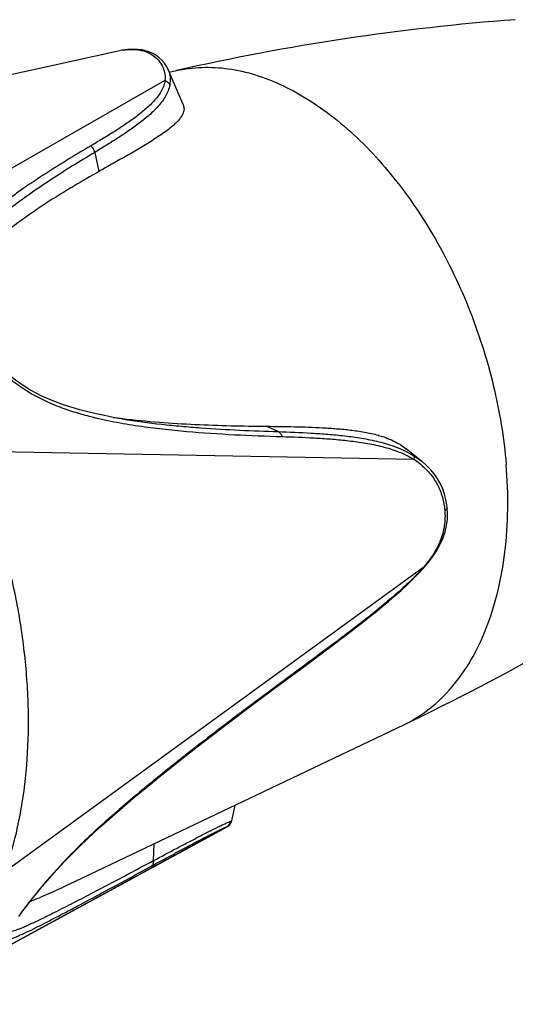
# Model space of a CAD drawing. Units: millimetres. Extents: x 0 to 210, y 0 to 297.
# Drawn here: x 162 to 173, y 82 to 104 of the extents above; entities that cross this region are included whole.
import ezdxf

# ---------------------------------------------------------------- set-up
doc = ezdxf.new("R2010")
doc.units = ezdxf.units.MM
doc.header["$LTSCALE"] = 19.36
doc.layers.get('0').update_dxf_attribs({"linetype": 'CONTINUOUS'})

msp = doc.modelspace()

# ---------------------------------------------------------------- linework, layer by layer
at = {"color": 7}
for p, q in [((164.923, 103.2642), (164.9223, 103.2644)), ((165.7812, 102.0446), (165.4405, 102.8354)), ((165.466, 102.7762), (165.6283, 102.8131)), ((164.3625, 94.9517), (164.3992, 94.9471)), ((164.3981, 94.9386), (164.4068, 94.9371)), ((164.3992, 94.9471), (164.408, 94.946)), ((170.9372, 94.1674), (170.8238, 94.2592)), ((170.8238, 94.2592), (170.8272, 94.2564)), ((171.1777, 93.9734), (170.9372, 94.1674)), ((171.2718, 93.8921), (171.1712, 93.9786)), ((163.2068, 84.4181), (170.7648, 88.0217)), ((166.8791, 85.8491), (166.9562, 86.2059)), ((159.4057, 81.7004), (166.7788, 85.7151))]:
    msp.add_line(p, q, dxfattribs=at)
at = {"color": 9}
for p, q in [((165.3698, 102.5865), (158.1625, 98.4735)), ((163.7811, 100.9635), (163.8755, 100.5302)), ((167.9279, 94.65), (167.6579, 94.7714)), ((170.9942, 94.023), (160.9638, 94.2083)), ((171.198, 91.5677), (161.7532, 84.6966)), ((171.198, 91.5677), (171.196, 91.5654)), ((168.4471, 89.3093), (168.4156, 89.2861)), ((166.77, 85.7151), (159.5477, 81.7817)), ((165.1102, 84.9492), (165.1279, 85.3341)), ((162.1104, 83.7603), (162.0869, 83.7292))]:
    msp.add_line(p, q, dxfattribs=at)
at = {"color": 7}
for points in [[(164.3108, 103.2564), (162.7052, 102.9027), (160.879, 102.5031), (158.9592, 102.0845), (156.9446, 101.646)], [(164.9223, 103.2644), (164.8535, 103.2802), (164.7496, 103.2944), (164.6408, 103.2981), (164.5272, 103.2917), (164.4087, 103.2757), (164.3089, 103.2559)], [(165.4406, 102.8351), (165.4047, 102.907), (165.3568, 102.98), (165.3, 103.0469), (165.2346, 103.1071), (165.1606, 103.1603), (165.0785, 103.206), (164.9883, 103.2437), (164.923, 103.2642)], [(164.3981, 94.9386), (164.2015, 94.9728), (164.0029, 95.0111), (163.8113, 95.0522), (163.6257, 95.0964), (163.4455, 95.1439), (163.27, 95.1951), (163.0988, 95.2504), (162.9314, 95.3104), (162.7669, 95.3761), (162.6055, 95.4481), (162.4469, 95.5272), (162.2914, 95.614), (162.1395, 95.7091), (161.9915, 95.813), (161.8484, 95.9257), (161.7111, 96.0465), (161.5804, 96.1744), (161.457, 96.308), (161.3413, 96.4457), (161.2329, 96.5861), (161.1315, 96.7278), (161.0585, 96.8364)], [(171.7504, 92.9153), (171.7416, 92.996), (171.7207, 93.1156), (171.6894, 93.2355), (171.6472, 93.3547), (171.5937, 93.4717), (171.5288, 93.585), (171.453, 93.6935), (171.367, 93.7961), (171.2718, 93.8921)], [(171.2061, 91.5563), (171.298, 91.663), (171.4053, 91.8011), (171.5005, 91.9425), (171.582, 92.0869), (171.6484, 92.2332), (171.6989, 92.3808), (171.7331, 92.5282), (171.7515, 92.6739), (171.7555, 92.817), (171.7504, 92.9153)], [(168.5895, 89.394), (168.7764, 89.5322), (168.9586, 89.6677), (169.1363, 89.8007), (169.3097, 89.9314), (169.479, 90.0602), (169.6445, 90.1872), (169.8062, 90.3129), (169.9643, 90.4376), (170.119, 90.5616), (170.2705, 90.6853), (170.4189, 90.8092), (170.5641, 90.9341), (170.7061, 91.0601), (170.8447, 91.1881), (170.9795, 91.3186), (171.11, 91.4521), (171.2061, 91.5563)], [(162.0643, 83.6864), (162.1838, 83.8443), (162.2738, 83.9619), (162.3718, 84.0876), (162.4786, 84.2212), (162.5945, 84.3622), (162.7194, 84.509), (162.8525, 84.6601), (162.9928, 84.8138), (163.1395, 84.9687), (163.2915, 85.124), (163.448, 85.279), (163.6086, 85.4335), (163.773, 85.5875), (163.941, 85.7412), (164.1128, 85.8949), (164.2883, 86.0489), (164.4677, 86.2035), (164.6513, 86.3591), (164.8392, 86.5159), (165.0317, 86.6743), (165.2293, 86.8349), (165.4316, 86.9977), (165.6388, 87.1625), (165.8505, 87.3292), (166.066, 87.4975), (166.2862, 87.6679), (166.5103, 87.8401), (166.7418, 88.0168), (166.9832, 88.1998), (167.2378, 88.3916), (167.5083, 88.5942), (167.7989, 88.8105), (168.1152, 89.0446), (168.5895, 89.394)], [(166.7788, 85.7151), (166.7868, 85.7198), (166.8004, 85.7287), (166.8138, 85.7393), (166.8269, 85.7516), (166.8392, 85.7655), (166.8505, 85.781), (166.8606, 85.798), (166.8691, 85.8164), (166.8759, 85.8361), (166.8791, 85.8491)]]:
    msp.add_lwpolyline(points, dxfattribs=at)
for centre, radius, start, end in [((177.1675, 52.1306), 51.9794, 94.28141, 102.82619), ((166.2831, 110.2421), 15.4105, 262.23338, 262.84077), ((169.4563, 91.9696), 2.6999, 74.05033, 74.28214), ((148.4084, 134.9478), 51.9794, 295.47393, 304.01871)]:
    msp.add_arc(centre, radius, start, end, dxfattribs=at)
at = {"color": 9}
for centre, radius, start, end in [((164.7512, 101.2641), 2.0404, 100.7782, 102.46598), ((164.6943, 101.5589), 1.7401, 99.13789, 100.75001), ((164.6711, 101.6978), 1.5993, 98.96486, 99.10944), ((164.6374, 102.4387), 0.8563, 70.95056, 74.63002), ((164.6497, 102.4744), 0.8185, 67.52586, 70.95068), ((169.9814, 92.5003), 1.8287, 51.17734, 56.36963), ((170.0409, 92.5771), 1.7317, 50.84168, 51.11899), ((167.6629, 94.7276), 4.7415, 317.59008, 318.17034), ((166.6674, 85.8811), 0.1952, 301.71112, 303.81551), ((166.6653, 85.8839), 0.1986, 303.86156, 347.21217)]:
    msp.add_arc(centre, radius, start, end, dxfattribs=at)
for points, knots in [([(164.4219, 103.2776), (164.4985, 103.2896), (164.6472, 103.3025), (164.7959, 103.2828), (164.8643, 103.2643)], [0, 0, 0, 0, 0.5225469, 1, 1, 1, 1]), ([(164.9223, 103.2644), (164.9177, 103.2656), (164.8986, 103.2694), (164.8785, 103.2679), (164.8643, 103.2643)], [0, 0, 0, 0, 0.2461457, 1, 1, 1, 1]), ([(164.9626, 103.2307), (165.0297, 103.2029), (165.1542, 103.1306), (165.2929, 102.9712), (165.3675, 102.7828), (165.3751, 102.6505), (165.3698, 102.5865)], [0, 0, 0, 0, 0.2673431, 0.5206743, 0.7632365, 1, 1, 1, 1]), ([(165.6283, 102.8131), (165.8166, 102.8559), (166.209, 102.9057), (166.8134, 102.8707), (167.4312, 102.7284), (168.0536, 102.4817), (168.6723, 102.1349), (169.2791, 101.6929), (169.8659, 101.162), (170.4247, 100.5498), (170.948, 99.8646), (171.5948, 98.8567), (172.268, 97.478), (172.8298, 95.7245), (173.0307, 94.5116), (173.0807, 93.9089)], [0, 0, 0, 0, 0.0452182, 0.0919803, 0.1410707, 0.1930485, 0.2482374, 0.3067434, 0.3684844, 0.4332223, 0.5005932, 0.5701344, 0.7134257, 0.8583897, 1, 1, 1, 1]), ([(165.4406, 102.8352), (165.4636, 102.7816), (165.492, 102.666), (165.4866, 102.5479), (165.4772, 102.4902)], [0, 0, 0, 0, 0.4996914, 1, 1, 1, 1]), ([(165.3698, 102.5865), (165.3632, 102.5414), (165.3393, 102.4534), (165.2795, 102.3313), (165.2028, 102.2192), (165.114, 102.1149), (165.016, 102.0167), (164.8751, 101.8917), (164.6869, 101.7445), (164.449, 101.5788), (164.2029, 101.419), (163.951, 101.2638), (163.7809, 101.1626), (163.6953, 101.1123)], [0, 0, 0, 0, 0.0597771, 0.1186315, 0.1777367, 0.2375602, 0.2982259, 0.3597106, 0.4846348, 0.6116686, 0.7401575, 0.8697022, 1, 1, 1, 1]), ([(165.4772, 102.4902), (165.4698, 102.4446), (165.4452, 102.3553), (165.3853, 102.2304), (165.3085, 102.1147), (165.2194, 102.0065), (165.1208, 101.9043), (164.9787, 101.7743), (164.7881, 101.621), (164.5469, 101.4486), (164.297, 101.2824), (164.0411, 101.121), (163.8681, 101.0157), (163.7811, 100.9635)], [0, 0, 0, 0, 0.0592774, 0.1180544, 0.1772048, 0.2371005, 0.2978287, 0.3593706, 0.4843934, 0.6115017, 0.7400554, 0.8696545, 1, 1, 1, 1]), ([(165.4772, 102.4902), (165.4672, 102.5116), (165.4362, 102.5514), (165.3933, 102.577), (165.3698, 102.5865)], [0, 0, 0, 0, 0.4824938, 1, 1, 1, 1]), ([(163.6953, 101.1123), (163.51, 101.0037), (163.1428, 100.7841), (162.6024, 100.4439), (162.1651, 100.1479), (161.8271, 99.9013), (161.5827, 99.7104), (161.3485, 99.5116), (161.1266, 99.3034), (160.9232, 99.0805), (160.7436, 98.8391), (160.6244, 98.6162), (160.5576, 98.4223), (160.5242, 98.2652), (160.5117, 98.0968), (160.5279, 97.8479), (160.5806, 97.6597), (160.628, 97.535)], [0, 0, 0, 0, 0.1261102, 0.2511755, 0.3748689, 0.4360879, 0.496781, 0.5569011, 0.6164157, 0.6753065, 0.7338147, 0.7926675, 0.8228195, 0.8539724, 0.8867034, 0.9216485, 1, 1, 1, 1]), ([(163.7811, 100.9635), (163.7764, 100.9922), (163.7559, 101.0481), (163.7178, 101.0938), (163.6953, 101.1123)], [0, 0, 0, 0, 0.4996133, 1, 1, 1, 1]), ([(163.7811, 100.9635), (163.6143, 100.8636), (163.2835, 100.6619), (162.7951, 100.3509), (162.3199, 100.0293), (161.9369, 99.7491), (161.6439, 99.5137), (161.4333, 99.3311), (161.2329, 99.1408), (161.0473, 98.9388), (160.8806, 98.7223), (160.7404, 98.4852), (160.6592, 98.2652), (160.6255, 98.0747), (160.621, 97.9745), (160.6222, 97.9232)], [0, 0, 0, 0, 0.1285161, 0.2561712, 0.3827137, 0.5078541, 0.5697601, 0.6311726, 0.6920572, 0.7523893, 0.8123467, 0.8724016, 0.9338972, 0.9661113, 1, 1, 1, 1]), ([(161.02, 96.8106), (161.1821, 96.5669), (161.453, 96.2162), (161.883, 95.8226), (162.2298, 95.5759), (162.5867, 95.3784), (162.9449, 95.2222), (163.3008, 95.0983), (163.5383, 95.0306), (163.6562, 95)], [0, 0, 0, 0, 0.2675886, 0.4020088, 0.5318312, 0.6557369, 0.7742894, 0.8886632, 1, 1, 1, 1]), ([(163.6562, 95), (163.8412, 94.9519), (164.2109, 94.8705), (164.7659, 94.7784), (165.3151, 94.7078), (166.0392, 94.6365), (166.938, 94.5764), (167.6558, 94.5488), (168.0131, 94.5384)], [0, 0, 0, 0, 0.1306661, 0.2584887, 0.3844508, 0.5090729, 0.7556924, 1, 1, 1, 1]), ([(164.4068, 94.9371), (164.7031, 94.8882), (165.1479, 94.8296), (165.7407, 94.7718), (166.3266, 94.7245), (167.0553, 94.6816), (167.6377, 94.6591), (167.9279, 94.65)], [0, 0, 0, 0, 0.2548088, 0.3805255, 0.5054723, 0.7535908, 1, 1, 1, 1]), ([(167.9279, 94.65), (168.1773, 94.642), (168.5524, 94.6269), (169.0535, 94.5926), (169.4334, 94.5567), (169.7516, 94.5134), (170.0079, 94.4671), (170.2694, 94.4089), (170.6019, 94.3091), (170.8568, 94.1881), (170.9794, 94.1128)], [0, 0, 0, 0, 0.2392787, 0.3599251, 0.48166, 0.6051218, 0.6677748, 0.7313174, 0.8620336, 1, 1, 1, 1]), ([(167.9279, 94.65), (167.9482, 94.6418), (167.9863, 94.6084), (168.0061, 94.5635), (168.0131, 94.5384)], [0, 0, 0, 0, 0.4562816, 1, 1, 1, 1]), ([(168.0131, 94.5384), (168.2565, 94.5311), (168.6226, 94.5171), (169.1116, 94.485), (169.4823, 94.4513), (169.8568, 94.402), (170.1711, 94.3419), (170.4238, 94.2741), (170.6841, 94.1872), (170.8742, 94.0974), (170.9942, 94.023)], [0, 0, 0, 0, 0.2391336, 0.3596756, 0.4812745, 0.6045671, 0.7305564, 0.7951748, 0.8613139, 1, 1, 1, 1]), ([(161.7532, 84.6966), (161.8704, 85.0266), (162.0655, 85.7243), (162.2402, 86.8267), (162.2926, 87.7936), (162.2797, 88.5948), (162.2422, 89.2129), (162.176, 89.8386), (162.0509, 90.6837), (161.8255, 91.742), (161.4526, 92.9931), (161.1375, 93.8081), (160.9638, 94.2083)], [0, 0, 0, 0, 0.1077534, 0.2222184, 0.342811, 0.4051633, 0.4686893, 0.5332586, 0.5986974, 0.7315068, 0.8657552, 1, 1, 1, 1]), ([(170.9794, 94.1128), (170.9959, 94.1026), (171.0619, 94.0608), (171.1254, 94.0151), (171.1713, 93.9785)], [0, 0, 0, 0, 0.2482184, 1, 1, 1, 1]), ([(170.9794, 94.1128), (170.9893, 94.1044), (170.9978, 94.0823), (170.9986, 94.0512), (170.9962, 94.0328), (170.9942, 94.023)], [0, 0, 0, 0, 0.4114022, 0.682647, 1, 1, 1, 1]), ([(170.7648, 88.0218), (170.9683, 88.1188), (171.3627, 88.3654), (171.8756, 88.864), (172.3091, 89.4846), (172.6562, 90.2142), (172.9117, 91.0387), (173.0716, 91.9429), (173.1332, 92.9098), (173.1087, 93.572), (173.0807, 93.9089)], [0, 0, 0, 0, 0.1009949, 0.2063672, 0.3183288, 0.4382759, 0.5667987, 0.7037891, 0.8485611, 1, 1, 1, 1]), ([(171.1344, 93.9198), (171.2124, 93.8563), (171.3588, 93.7141), (171.5327, 93.4601), (171.6485, 93.1726), (171.6848, 92.9689), (171.6933, 92.8667)], [0, 0, 0, 0, 0.2464068, 0.4967052, 0.7487065, 1, 1, 1, 1]), ([(171.6933, 92.8667), (171.7029, 92.7507), (171.6984, 92.5739), (171.6499, 92.3448), (171.5729, 92.1193), (171.4281, 91.8522), (171.2784, 91.6602), (171.198, 91.5677)], [0, 0, 0, 0, 0.2441232, 0.3667666, 0.490641, 0.7429385, 1, 1, 1, 1]), ([(171.7504, 92.9153), (171.7508, 92.911), (171.7478, 92.901), (171.7356, 92.8885), (171.717, 92.8766), (171.7018, 92.87), (171.6933, 92.8667)], [0, 0, 0, 0, 0.1619312, 0.372607, 0.6519202, 1, 1, 1, 1]), ([(171.1638, 91.5298), (171.0571, 91.413), (170.8362, 91.1931), (170.4923, 90.8875), (170.1479, 90.6023), (169.8053, 90.3305), (169.4642, 90.0678), (169.0128, 89.7268), (168.6732, 89.4756), (168.4471, 89.3093)], [0, 0, 0, 0, 0.1351315, 0.2658374, 0.3927168, 0.5169407, 0.6392799, 0.7603507, 1, 1, 1, 1]), ([(171.2061, 91.5563), (171.2064, 91.5566), (171.2057, 91.5581), (171.2043, 91.5601), (171.2016, 91.5637), (171.1993, 91.5662), (171.198, 91.5677)], [0, 0, 0, 0, 0.0822412, 0.2727138, 0.579148, 1, 1, 1, 1]), ([(168.4156, 89.2861), (168.145, 89.0873), (167.6026, 88.6861), (166.7891, 88.0744), (165.9713, 87.4458), (165.2896, 86.9042), (164.7424, 86.4538), (164.1843, 85.9787), (163.6298, 85.4775), (163.0969, 84.9419), (162.7225, 84.5304), (162.3964, 84.135), (162.2001, 83.8786), (162.1104, 83.7603)], [0, 0, 0, 0, 0.1197265, 0.2405469, 0.3628897, 0.4874905, 0.5509686, 0.6155456, 0.7488077, 0.8173161, 0.8848783, 0.9470769, 1, 1, 1, 1]), ([(168.4252, 89.273), (168.4307, 89.277), (168.4405, 89.2882), (168.4455, 89.3019), (168.4471, 89.3093)], [0, 0, 0, 0, 0.4736318, 1, 1, 1, 1]), ([(165.1102, 84.9492), (165.2833, 85.0415), (165.5404, 85.1782), (165.8795, 85.3567), (166.1225, 85.4834), (166.3519, 85.6011), (166.5311, 85.691), (166.6606, 85.7535), (166.7413, 85.7912), (166.806, 85.8196), (166.8435, 85.8349), (166.859, 85.8399)], [0, 0, 0, 0, 0.2996672, 0.4450583, 0.5856197, 0.7184802, 0.8390289, 0.892047, 0.9381739, 0.9751075, 1, 1, 1, 1]), ([(166.859, 85.8399), (166.8618, 85.8408), (166.8667, 85.8425), (166.873, 85.8448), (166.8769, 85.8467), (166.879, 85.8483), (166.8791, 85.8491)], [0, 0, 0, 0, 0.3947418, 0.6927416, 0.8923645, 1, 1, 1, 1]), ([(165.0478, 84.8164), (165.2063, 84.9028), (165.4422, 85.031), (165.7538, 85.1992), (165.979, 85.32), (166.1944, 85.4343), (166.3941, 85.5385), (166.547, 85.616), (166.6531, 85.667), (166.6994, 85.688), (166.7204, 85.6968)], [0, 0, 0, 0, 0.2865006, 0.4261076, 0.5619341, 0.6919236, 0.8131033, 0.9193513, 0.9638652, 1, 1, 1, 1]), ([(166.7204, 85.6968), (166.7298, 85.7008), (166.7461, 85.7074), (166.7628, 85.7132), (166.77, 85.7151)], [0, 0, 0, 0, 0.5797135, 1, 1, 1, 1]), ([(166.77, 85.7151), (166.7708, 85.7152), (166.7723, 85.7154), (166.7746, 85.7157), (166.7768, 85.7158), (166.7781, 85.7158), (166.7794, 85.7156), (166.7789, 85.7152), (166.7788, 85.7151)], [0, 0, 0, 0, 0.2575771, 0.4748837, 0.7241999, 0.8804271, 0.9456745, 1, 1, 1, 1]), ([(161.8676, 83.3543), (161.8817, 83.3533), (161.9145, 83.3568), (161.9677, 83.3698), (162.0304, 83.3902), (162.1009, 83.4167), (162.178, 83.4484), (162.2912, 83.4975), (162.4425, 83.5672), (162.6331, 83.6591), (162.8342, 83.7588), (163.0434, 83.8643), (163.3341, 84.0131), (163.7081, 84.2073), (164.1666, 84.4481), (164.6355, 84.6964), (164.9511, 84.8644), (165.1102, 84.9492)], [0, 0, 0, 0, 0.0117469, 0.0270121, 0.045363, 0.0663255, 0.0894618, 0.1143852, 0.1685832, 0.2274296, 0.2897275, 0.3545808, 0.4215497, 0.560339, 0.7037636, 0.8506114, 1, 1, 1, 1]), ([(165.1102, 84.9492), (165.1102, 84.9229), (165.1008, 84.8715), (165.0675, 84.8301), (165.0478, 84.8164)], [0, 0, 0, 0, 0.5230113, 1, 1, 1, 1]), ([(161.8361, 83.3867), (161.8172, 83.3584), (161.7917, 83.3187), (161.765, 83.2676), (161.7529, 83.2382), (161.7468, 83.2142), (161.7467, 83.1947), (161.7536, 83.1795), (161.7671, 83.1705), (161.7849, 83.1668), (161.8068, 83.1669), (161.8326, 83.1706), (161.8746, 83.1801), (161.9349, 83.1996), (162.0148, 83.2304), (162.104, 83.2686), (162.2375, 83.3292), (162.4174, 83.4161), (162.6452, 83.531), (162.8866, 83.6556), (163.138, 83.7874), (163.4876, 83.9728), (163.9372, 84.2139), (164.488, 84.5118), (164.8599, 84.714), (165.0478, 84.8164)], [0, 0, 0, 0, 0.0259967, 0.0359823, 0.0439971, 0.0501861, 0.0548632, 0.0586313, 0.0623758, 0.0668366, 0.0723466, 0.0789885, 0.0867356, 0.105251, 0.1272733, 0.1521662, 0.1793707, 0.2392596, 0.304786, 0.3742988, 0.4467764, 0.5216715, 0.6765901, 0.8365273, 1, 1, 1, 1]), ([(162.1171, 83.7565), (162.111, 83.7484), (162.1011, 83.7387), (162.0898, 83.731), (162.0869, 83.7292)], [0, 0, 0, 0, 0.7467044, 1, 1, 1, 1])]:
    msp.add_open_spline(points, degree=3, knots=knots, dxfattribs=at)
at = {"color": 7}
for points, knots in [([(165.7812, 102.0446), (165.7883, 102.0283), (165.7987, 101.9943), (165.803, 101.9226), (165.7771, 101.83), (165.7111, 101.7269), (165.62, 101.6275), (165.5102, 101.5308), (165.387, 101.436), (165.2538, 101.3429), (165.0644, 101.2193), (164.8164, 101.0676), (164.5092, 100.8886), (164.1944, 100.7095), (163.9823, 100.5901), (163.8756, 100.5302)], [0, 0, 0, 0, 0.0210171, 0.0415596, 0.084173, 0.1318624, 0.1851411, 0.2430818, 0.304601, 0.3688325, 0.4351203, 0.5718478, 0.7123818, 0.8553452, 1, 1, 1, 1]), ([(163.8756, 100.5302), (163.6852, 100.4236), (163.3081, 100.2059), (162.7539, 99.8632), (162.2167, 99.5011), (161.8727, 99.2419), (161.7071, 99.1057)], [0, 0, 0, 0, 0.2520074, 0.5029279, 0.7524186, 1, 1, 1, 1]), ([(164.408, 94.946), (164.6835, 94.9122), (165.2315, 94.8599), (166.0493, 94.8099), (166.8567, 94.7815), (167.3919, 94.7732), (167.6579, 94.7714)], [0, 0, 0, 0, 0.2557333, 0.5069727, 0.7548438, 1, 1, 1, 1]), ([(167.6579, 94.7714), (167.8709, 94.7696), (168.1899, 94.7654), (168.6147, 94.753), (168.9322, 94.7392), (169.2489, 94.7185), (169.5645, 94.6881), (169.8786, 94.6429), (170.0857, 94.5972), (170.1877, 94.5685)], [0, 0, 0, 0, 0.2511211, 0.3762744, 0.5011768, 0.6258733, 0.7504332, 0.8750186, 1, 1, 1, 1]), ([(170.1982, 94.5655), (170.2372, 94.5544), (170.3936, 94.5059), (170.5454, 94.4401), (170.6517, 94.3777)], [0, 0, 0, 0, 0.2476061, 1, 1, 1, 1]), ([(170.6517, 94.3777), (170.6666, 94.369), (170.726, 94.3327), (170.7829, 94.2921), (170.8238, 94.2592)], [0, 0, 0, 0, 0.2475735, 1, 1, 1, 1]), ([(162.3245, 84.027), (162.3937, 84.054), (162.5356, 84.1124), (162.8305, 84.2412), (163.0549, 84.3457), (163.2068, 84.4181)], [0, 0, 0, 0, 0.2308106, 0.4769137, 1, 1, 1, 1])]:
    msp.add_open_spline(points, degree=3, knots=knots, dxfattribs=at)

doc.saveas('drawing.dxf')
